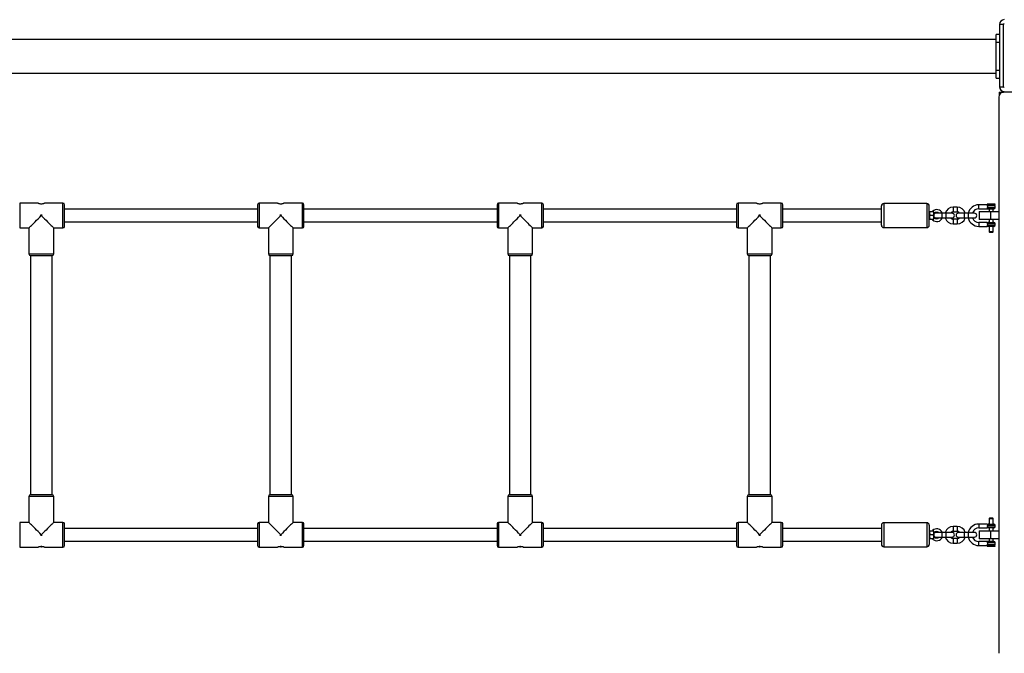
# Model space of a CAD drawing. Units: inches. Extents: x 52106 to 61108, y 66388 to 74041.
# Drawn here: x 57490 to 58724, y 67987 to 68781 of the extents above; entities that cross this region are included whole.
import ezdxf

# ---------------------------------------------------------------- set-up
doc = ezdxf.new("R2010")
doc.units = ezdxf.units.IN
doc.header["$MEASUREMENT"] = 0
doc.layers.add('001 MDP Equipment', color=5, linetype='Continuous')
doc.layers.add('006 MDP Labeling', color=250, linetype='Continuous')

# ---------------------------------------------------------------- blocks, each defined once
blk = doc.blocks.new('A$Cc530ffdd')
at = {"layer": '001 MDP Equipment', "linetype": 'Continuous', "lineweight": 25}
for p, q in [((2245.5, 439.5), (2245.5, 361.5)), ((2250.5, 439.5), (2245.5, 439.5)), ((2250.5, 361.5), (2250.5, 439.5)), ((2241.5, 420.7), (449.5, 420.7)), ((2245.5, 427), (2241.5, 427)), ((2241.5, 417), (2241.5, 427)), ((2245.5, 417), (2241.5, 417)), ((2241.5, 382), (2241.5, 417)), ((449.5, 378.3), (2241.5, 378.3)), ((2245.5, 382), (2241.5, 382)), ((2241.5, 372), (2241.5, 382)), ((2241.5, 372), (2245.5, 372)), ((2245.5, 361.5), (2250.5, 361.5)), ((2244.5, 348.5), (2244.5, -348.5)), ((2245, 354.5), (2245, 350.9)), ((2245, 354.5), (2248, 354.5)), ((2248, 354.5), (2250.5, 354.5)), ((2248, 354.5), (2248, 354)), ((2329.5, 354.5), (2250.5, 354.5)), ((1041, 215.5), (1017.9, 215.5)), ((1017.9, 215.5), (1017.9, 200)), ((1072.1, 215.5), (1048.9, 215.5)), ((1072.1, 184.5), (1072.1, 215.5)), ((1074, 186.4), (1074, 213.6)), ((1316, 213.6), (1316, 186.4)), ((1341, 215.5), (1317.9, 215.5)), ((1317.9, 215.5), (1317.9, 200)), ((1372.1, 215.5), (1348.9, 215.5)), ((1372.1, 184.5), (1372.1, 215.5)), ((1374, 186.4), (1374, 213.6)), ((1616, 213.6), (1616, 186.4)), ((1641, 215.5), (1617.9, 215.5)), ((1617.9, 215.5), (1617.9, 200)), ((1672.1, 215.5), (1648.9, 215.5)), ((1672.1, 184.5), (1672.1, 215.5)), ((1674, 186.4), (1674, 213.6)), ((1916, 213.6), (1916, 186.4)), ((1941, 215.5), (1917.9, 215.5)), ((1917.9, 215.5), (1917.9, 200)), ((1972.1, 215.5), (1948.9, 215.5)), ((1972.1, 184.5), (1972.1, 215.5)), ((1974, 186.4), (1974, 213.6)), ((2097.5, 188), (2097.5, 212)), ((2154.5, 215), (2100.5, 215)), ((2100.5, 215), (2100.5, 185)), ((2154.5, 215), (2154.5, 185)), ((2157.5, 188), (2157.5, 212)), ((2192.5, 210.5), (2187.5, 210.5)), ((2187.5, 210.5), (2187.5, 204.5)), ((2192.5, 210.5), (2192.5, 204.5)), ((2230, 213.5), (2219.5, 213.5)), ((2219.5, 208.5), (2219.5, 213.5)), ((2230, 214.3), (2230, 214)), ((2240, 214.3), (2230, 214.3)), ((2230, 214), (2230.5, 213.5)), ((2234.2, 214), (2230, 214)), ((2230.5, 213.5), (2230, 213.5)), ((2240, 212), (2230.6, 212)), ((2230.6, 210), (2240, 210)), ((2240, 214), (2234.2, 214)), ((2239.3, 213.3), (2240, 214)), ((2240, 214), (2240, 214.3)), ((2240, 210), (2240, 212)), ((1017.9, 200), (1017.9, 184.5)), ((1044, 201), (1046, 201)), ((1316, 208), (1074, 208)), ((1317.9, 200), (1317.9, 184.5)), ((1344, 201), (1346, 201)), ((1616, 208), (1374, 208)), ((1617.9, 200), (1617.9, 184.5)), ((1644, 201), (1646, 201)), ((1916, 208), (1674, 208)), ((1917.9, 200), (1917.9, 184.5)), ((1944, 201), (1946, 201)), ((2097.5, 208), (1974, 208)), ((2157.8, 205), (2157.5, 204.4)), ((2158.3, 205), (2162.5, 205)), ((2162.5, 200), (2158.3, 200)), ((2162.8, 205), (2162.5, 205)), ((2163.2, 204.1), (2163.2, 195.9)), ((2173.5, 203), (2166, 203)), ((2178.5, 203), (2173.5, 203)), ((2173.5, 197), (2173.5, 203)), ((2186, 203), (2178.5, 203)), ((2178.5, 200), (2178.5, 203)), ((2178.5, 197), (2178.5, 200)), ((2187.5, 204.5), (2192.5, 204.5)), ((2201.5, 203), (2194, 203)), ((2206.5, 203), (2201.5, 203)), ((2201.5, 197), (2201.5, 203)), ((2214, 203), (2206.5, 203)), ((2206.5, 197), (2206.5, 203)), ((2219.5, 208.5), (2230, 208.5)), ((2220, 205), (2220, 195)), ((2220, 205), (2234, 205)), ((2232.5, 208.5), (2232.5, 205)), ((2234, 205), (2234, 195)), ((2234, 205), (2244.5, 205)), ((2237.5, 205), (2237.5, 208.5)), ((1074, 192), (1316, 192)), ((1374, 192), (1616, 192)), ((1674, 192), (1916, 192)), ((1974, 192), (2097.5, 192)), ((2157.5, 195.5), (2157.8, 195)), ((2158.3, 195), (2157.9, 195)), ((2162.5, 195), (2158.3, 195)), ((2162.5, 195), (2162.8, 195)), ((2166, 197), (2173.5, 197)), ((2173.5, 197), (2178.5, 197)), ((2178.5, 197), (2186, 197)), ((2192.5, 195.5), (2187.5, 195.5)), ((2187.5, 195.5), (2187.5, 189.5)), ((2187.5, 189.5), (2192.5, 189.5)), ((2192.5, 195.5), (2192.5, 189.5)), ((2194, 197), (2201.5, 197)), ((2201.5, 197), (2206.5, 197)), ((2206.5, 197), (2214, 197)), ((2230, 191.5), (2219.5, 191.5)), ((2219.5, 191.5), (2219.5, 189)), ((2219.5, 189), (2219.5, 186.5)), ((2219.5, 186.5), (2230, 186.5)), ((2234, 195), (2220, 195)), ((2240, 190), (2230.6, 190)), ((2240, 188), (2230.6, 188)), ((2238.5, 186.5), (2231.9, 186.5)), ((2232.5, 195), (2232.5, 191.5)), ((2232.5, 186.5), (2232.5, 179.7)), ((2244.5, 195), (2234, 195)), ((2237.5, 191.5), (2237.5, 195)), ((2237.5, 179.7), (2237.5, 186.5)), ((2240, 188), (2240, 190)), ((1017.9, 184.5), (1029.5, 184.5)), ((1029.5, 184.5), (1029.5, 151.9)), ((1060.5, 151.9), (1060.5, 184.5)), ((1060.5, 184.5), (1072.1, 184.5)), ((1317.9, 184.5), (1329.5, 184.5)), ((1329.5, 184.5), (1329.5, 151.9)), ((1360.5, 151.9), (1360.5, 184.5)), ((1360.5, 184.5), (1372.1, 184.5)), ((1617.9, 184.5), (1629.5, 184.5)), ((1629.5, 184.5), (1629.5, 151.9)), ((1660.5, 151.9), (1660.5, 184.5)), ((1660.5, 184.5), (1672.1, 184.5)), ((1917.9, 184.5), (1929.5, 184.5)), ((1929.5, 184.5), (1929.5, 151.9)), ((1960.5, 151.9), (1960.5, 184.5)), ((1960.5, 184.5), (1972.1, 184.5)), ((2100.5, 185), (2154.5, 185)), ((2232.5, 179.7), (2232.9, 179.3)), ((2234.6, 179.7), (2232.5, 179.7)), ((2232.9, 179.3), (2237.1, 179.3)), ((2237.5, 179.7), (2234.6, 179.7)), ((2237.1, 179.3), (2237.5, 179.7)), ((1029.5, 151.9), (1060.5, 151.9)), ((1031.4, 150), (1045, 150)), ((1031.5, 150), (1031.5, -150)), ((1045, 150), (1058.6, 150)), ((1058.5, -150), (1058.5, 150)), ((1329.5, 151.9), (1360.5, 151.9)), ((1331.4, 150), (1345, 150)), ((1331.5, 150), (1331.5, -150)), ((1345, 150), (1358.6, 150)), ((1358.5, -150), (1358.5, 150)), ((1629.5, 151.9), (1660.5, 151.9)), ((1631.4, 150), (1645, 150)), ((1631.5, 150), (1631.5, -150)), ((1645, 150), (1658.6, 150)), ((1658.5, -150), (1658.5, 150)), ((1929.5, 151.9), (1960.5, 151.9)), ((1931.4, 150), (1945, 150)), ((1931.5, 150), (1931.5, -150)), ((1945, 150), (1958.6, 150)), ((1958.5, -150), (1958.5, 150)), ((1029.5, -151.9), (1029.5, -184.5)), ((1045, -151.9), (1029.5, -151.9)), ((1058.6, -150), (1031.4, -150)), ((1060.5, -151.9), (1045, -151.9)), ((1060.5, -184.5), (1060.5, -151.9)), ((1329.5, -151.9), (1329.5, -184.5)), ((1345, -151.9), (1329.5, -151.9)), ((1358.6, -150), (1331.4, -150)), ((1360.5, -151.9), (1345, -151.9)), ((1360.5, -184.5), (1360.5, -151.9)), ((1629.5, -151.9), (1629.5, -184.5)), ((1645, -151.9), (1629.5, -151.9)), ((1658.6, -150), (1631.4, -150)), ((1660.5, -151.9), (1645, -151.9)), ((1660.5, -184.5), (1660.5, -151.9)), ((1929.5, -151.9), (1929.5, -184.5)), ((1945, -151.9), (1929.5, -151.9)), ((1958.6, -150), (1931.4, -150)), ((1960.5, -151.9), (1945, -151.9)), ((1960.5, -184.5), (1960.5, -151.9)), ((1029.5, -184.5), (1017.9, -184.5)), ((1017.9, -184.5), (1017.9, -215.5)), ((1072.1, -184.5), (1060.5, -184.5)), ((1072.1, -215.5), (1072.1, -184.5)), ((1329.5, -184.5), (1317.9, -184.5)), ((1317.9, -184.5), (1317.9, -215.5)), ((1372.1, -184.5), (1360.5, -184.5)), ((1372.1, -215.5), (1372.1, -184.5)), ((1629.5, -184.5), (1617.9, -184.5)), ((1617.9, -184.5), (1617.9, -215.5)), ((1672.1, -184.5), (1660.5, -184.5)), ((1672.1, -215.5), (1672.1, -184.5)), ((1929.5, -184.5), (1917.9, -184.5)), ((1917.9, -184.5), (1917.9, -215.5)), ((1972.1, -184.5), (1960.5, -184.5)), ((1972.1, -215.5), (1972.1, -184.5)), ((2154.5, -185), (2100.5, -185)), ((2100.5, -185), (2100.5, -215)), ((2154.5, -185), (2154.5, -215)), ((2232.9, -179.3), (2232.5, -179.7)), ((2232.5, -179.7), (2232.5, -186.5)), ((2232.5, -179.7), (2237.5, -179.7)), ((2235.4, -179.3), (2232.9, -179.3)), ((2237.1, -179.3), (2235.4, -179.3)), ((2237.5, -179.7), (2237.1, -179.3)), ((2237.5, -186.5), (2237.5, -179.7)), ((1074, -213.6), (1074, -186.4)), ((1316, -192), (1074, -192)), ((1316, -186.4), (1316, -213.6)), ((1374, -213.6), (1374, -186.4)), ((1616, -192), (1374, -192)), ((1616, -186.4), (1616, -213.6)), ((1674, -213.6), (1674, -186.4)), ((1916, -192), (1674, -192)), ((1916, -186.4), (1916, -213.6)), ((1974, -213.6), (1974, -186.4)), ((2097.5, -192), (1974, -192)), ((2097.5, -188), (2097.5, -212)), ((2157.5, -188), (2157.5, -212)), ((2157.8, -195), (2157.5, -195.5)), ((2158.3, -195), (2162.5, -195)), ((2162.8, -195), (2162.5, -195)), ((2163.2, -195.9), (2163.2, -204.1)), ((2173.5, -197), (2166, -197)), ((2178.5, -197), (2173.5, -197)), ((2173.5, -203), (2173.5, -197)), ((2186, -197), (2178.5, -197)), ((2178.5, -203), (2178.5, -197)), ((2192.5, -189.5), (2187.5, -189.5)), ((2187.5, -189.5), (2187.5, -195.5)), ((2187.5, -195.5), (2192.5, -195.5)), ((2192.5, -189.5), (2192.5, -195.5)), ((2201.5, -197), (2194, -197)), ((2206.5, -197), (2201.5, -197)), ((2201.5, -203), (2201.5, -197)), ((2214, -197), (2206.5, -197)), ((2206.5, -200), (2206.5, -197)), ((2230, -186.5), (2219.5, -186.5)), ((2219.5, -186.5), (2219.5, -191.5)), ((2219.5, -191.5), (2230, -191.5)), ((2220, -195), (2220, -205)), ((2220, -195), (2234, -195)), ((2230.6, -188), (2240, -188)), ((2230.6, -190), (2240, -190)), ((2231.8, -186.5), (2231.5, -186.5)), ((2231.9, -186.5), (2238.5, -186.5)), ((2232.5, -191.5), (2232.5, -195)), ((2234, -195), (2244.5, -195)), ((2234, -195), (2234, -205)), ((2237.5, -195), (2237.5, -191.5)), ((2240, -190), (2240, -188)), ((1046, -201), (1044, -201)), ((1074, -208), (1316, -208)), ((1346, -201), (1344, -201)), ((1374, -208), (1616, -208)), ((1646, -201), (1644, -201)), ((1674, -208), (1916, -208)), ((1946, -201), (1944, -201)), ((1974, -208), (2097.5, -208)), ((2157.5, -204.4), (2157.8, -205)), ((2158.3, -205), (2157.9, -205)), ((2162.5, -200), (2158.3, -200)), ((2162.5, -205), (2158.3, -205)), ((2162.5, -205), (2162.8, -205)), ((2166, -203), (2173.5, -203)), ((2173.5, -203), (2178.5, -203)), ((2178.5, -203), (2186, -203)), ((2192.5, -204.5), (2187.5, -204.5)), ((2187.5, -204.5), (2187.5, -210.5)), ((2192.5, -204.5), (2192.5, -207.5)), ((2192.5, -207.5), (2192.5, -210.5)), ((2194, -203), (2201.5, -203)), ((2201.5, -203), (2206.5, -203)), ((2206.5, -203), (2206.5, -200)), ((2206.5, -203), (2214, -203)), ((2230, -208.5), (2219.5, -208.5)), ((2219.5, -211), (2219.5, -208.5)), ((2234, -205), (2220, -205)), ((2232.5, -205), (2232.5, -208.5)), ((2244.5, -205), (2234, -205)), ((2237.5, -208.5), (2237.5, -205)), ((1017.9, -215.5), (1041, -215.5)), ((1044.7, -214.9), (1045.4, -214.9)), ((1048.9, -215.5), (1072.1, -215.5)), ((1317.9, -215.5), (1341, -215.5)), ((1344.7, -214.9), (1345.4, -214.9)), ((1348.9, -215.5), (1372.1, -215.5)), ((1617.9, -215.5), (1641, -215.5)), ((1644.7, -214.9), (1645.4, -214.9)), ((1648.9, -215.5), (1672.1, -215.5)), ((1917.9, -215.5), (1941, -215.5)), ((1944.7, -214.9), (1945.4, -214.9)), ((1948.9, -215.5), (1972.1, -215.5)), ((2100.5, -215), (2154.5, -215)), ((2187.5, -210.5), (2192.5, -210.5)), ((2219.5, -213.5), (2219.5, -211)), ((2219.5, -213.5), (2230, -213.5)), ((2230.5, -213.5), (2230, -214)), ((2230, -214), (2230, -214.3)), ((2230, -214), (2240, -214)), ((2230, -214.3), (2235.9, -214.3)), ((2240, -210), (2230.6, -210)), ((2230.6, -212), (2240, -212)), ((2235.9, -214.3), (2240, -214.3)), ((2240, -214), (2239.3, -213.3)), ((2240, -212), (2240, -210)), ((2240, -214.3), (2240, -214))]:
    blk.add_line(p, q, dxfattribs=at)
at = {"layer": '001 MDP Equipment', "linetype": 'Continuous', "lineweight": 25, "flags": 128}
for points in [[(1029.5, 184.5), (1029.6, 184.6), (1030, 185), (1030.7, 185.7), (1031.6, 186.6), (1032.7, 187.7), (1034, 189), (1035.6, 190.6), (1037.2, 192.2), (1039.1, 194.1), (1041, 196), (1043, 198), (1045, 200)], [(1044, 201), (1044.3, 200.7), (1044.7, 200.3), (1045, 200)], [(1045, 200), (1045.3, 200.3), (1045.7, 200.7), (1046, 201)], [(1045, 200), (1047, 198), (1049, 196), (1050.9, 194.1), (1052.7, 192.2), (1054.4, 190.6), (1056, 189), (1057.3, 187.7), (1058.4, 186.6), (1059.3, 185.7), (1060, 185), (1060.4, 184.6), (1060.5, 184.5)], [(1329.5, 184.5), (1329.6, 184.6), (1330, 185), (1330.7, 185.7), (1331.6, 186.6), (1332.7, 187.7), (1334, 189), (1335.6, 190.6), (1337.2, 192.2), (1339.1, 194.1), (1341, 196), (1343, 198), (1345, 200)], [(1344, 201), (1344.3, 200.7), (1344.7, 200.3), (1345, 200)], [(1345, 200), (1345.3, 200.3), (1345.7, 200.7), (1346, 201)], [(1345, 200), (1347, 198), (1349, 196), (1350.9, 194.1), (1352.7, 192.2), (1354.4, 190.6), (1356, 189), (1357.3, 187.7), (1358.4, 186.6), (1359.3, 185.7), (1360, 185), (1360.4, 184.6), (1360.5, 184.5)], [(1629.5, 184.5), (1629.6, 184.6), (1630, 185), (1630.7, 185.7), (1631.6, 186.6), (1632.7, 187.7), (1634, 189), (1635.6, 190.6), (1637.2, 192.2), (1639.1, 194.1), (1641, 196), (1643, 198), (1645, 200)], [(1644, 201), (1644.3, 200.7), (1644.7, 200.3), (1645, 200)], [(1645, 200), (1645.3, 200.3), (1645.7, 200.7), (1646, 201)], [(1645, 200), (1647, 198), (1649, 196), (1650.9, 194.1), (1652.7, 192.2), (1654.4, 190.6), (1656, 189), (1657.3, 187.7), (1658.4, 186.6), (1659.3, 185.7), (1660, 185), (1660.4, 184.6), (1660.5, 184.5)], [(1929.5, 184.5), (1929.6, 184.6), (1930, 185), (1930.7, 185.7), (1931.6, 186.6), (1932.7, 187.7), (1934, 189), (1935.6, 190.6), (1937.2, 192.2), (1939.1, 194.1), (1941, 196), (1943, 198), (1945, 200)], [(1944, 201), (1944.3, 200.7), (1944.7, 200.3), (1945, 200)], [(1945, 200), (1945.3, 200.3), (1945.7, 200.7), (1946, 201)], [(1945, 200), (1947, 198), (1949, 196), (1950.9, 194.1), (1952.7, 192.2), (1954.4, 190.6), (1956, 189), (1957.3, 187.7), (1958.4, 186.6), (1959.3, 185.7), (1960, 185), (1960.4, 184.6), (1960.5, 184.5)], [(2161.7, 205.3), (2161.7, 205.3), (2161.8, 205.2), (2161.9, 205.1), (2162, 205)], [(2163.2, 203.8), (2163.6, 203.4), (2163.9, 203.1), (2164.1, 202.9), (2164.2, 202.8)], [(2162, 195), (2161.9, 194.9), (2161.8, 194.8), (2161.7, 194.7), (2161.7, 194.7)], [(2163.2, 196.2), (2163.6, 196.6), (2163.9, 196.9), (2164.1, 197.1), (2164.2, 197.2)], [(1045, -200), (1043, -198), (1041, -196), (1039.1, -194.1), (1037.2, -192.2), (1035.6, -190.6), (1034, -189), (1032.7, -187.7), (1031.6, -186.6), (1030.7, -185.7), (1030, -185), (1029.6, -184.6), (1029.5, -184.5)], [(1060.5, -184.5), (1060.4, -184.6), (1060, -185), (1059.3, -185.7), (1058.4, -186.6), (1057.3, -187.7), (1056, -189), (1054.4, -190.6), (1052.7, -192.2), (1050.9, -194.1), (1049, -196), (1047, -198), (1045, -200)], [(1345, -200), (1343, -198), (1341, -196), (1339.1, -194.1), (1337.2, -192.2), (1335.6, -190.6), (1334, -189), (1332.7, -187.7), (1331.6, -186.6), (1330.7, -185.7), (1330, -185), (1329.6, -184.6), (1329.5, -184.5)], [(1360.5, -184.5), (1360.4, -184.6), (1360, -185), (1359.3, -185.7), (1358.4, -186.6), (1357.3, -187.7), (1356, -189), (1354.4, -190.6), (1352.7, -192.2), (1350.9, -194.1), (1349, -196), (1347, -198), (1345, -200)], [(1645, -200), (1643, -198), (1641, -196), (1639.1, -194.1), (1637.2, -192.2), (1635.6, -190.6), (1634, -189), (1632.7, -187.7), (1631.6, -186.6), (1630.7, -185.7), (1630, -185), (1629.6, -184.6), (1629.5, -184.5)], [(1660.5, -184.5), (1660.4, -184.6), (1660, -185), (1659.3, -185.7), (1658.4, -186.6), (1657.3, -187.7), (1656, -189), (1654.4, -190.6), (1652.7, -192.2), (1650.9, -194.1), (1649, -196), (1647, -198), (1645, -200)], [(1945, -200), (1943, -198), (1941, -196), (1939.1, -194.1), (1937.2, -192.2), (1935.6, -190.6), (1934, -189), (1932.7, -187.7), (1931.6, -186.6), (1930.7, -185.7), (1930, -185), (1929.6, -184.6), (1929.5, -184.5)], [(1960.5, -184.5), (1960.4, -184.6), (1960, -185), (1959.3, -185.7), (1958.4, -186.6), (1957.3, -187.7), (1956, -189), (1954.4, -190.6), (1952.7, -192.2), (1950.9, -194.1), (1949, -196), (1947, -198), (1945, -200)], [(2161.7, -194.7), (2161.7, -194.7), (2161.8, -194.8), (2161.9, -194.9), (2162, -195)], [(2164.2, -197.2), (2164.1, -197.1), (2163.9, -196.9), (2163.6, -196.6), (2163.2, -196.2)], [(1045, -200), (1044.7, -200.3), (1044.3, -200.7), (1044, -201)], [(1046, -201), (1045.7, -200.7), (1045.3, -200.3), (1045, -200)], [(1345, -200), (1344.7, -200.3), (1344.3, -200.7), (1344, -201)], [(1346, -201), (1345.7, -200.7), (1345.3, -200.3), (1345, -200)], [(1645, -200), (1644.7, -200.3), (1644.3, -200.7), (1644, -201)], [(1646, -201), (1645.7, -200.7), (1645.3, -200.3), (1645, -200)], [(1945, -200), (1944.7, -200.3), (1944.3, -200.7), (1944, -201)], [(1946, -201), (1945.7, -200.7), (1945.3, -200.3), (1945, -200)], [(2162, -205), (2161.9, -205.1), (2161.8, -205.2), (2161.7, -205.3), (2161.7, -205.3)], [(2164.2, -202.8), (2164.1, -202.9), (2163.9, -203.1), (2163.6, -203.4), (2163.2, -203.8)]]:
    blk.add_lwpolyline(points, dxfattribs=at)
at = {"layer": '001 MDP Equipment', "linetype": 'Continuous', "lineweight": 25}
for centre, radius, start, end in [((2251.5, 439.5), 6, 90, 180), ((2251.5, 439.5), 1, 90, 180), ((2251.5, 361.5), 6, 180, 270), ((2251.5, 361.5), 1, 180, 270), ((2250.5, 348.5), 6, 90, 180), ((1072.1, 213.6), 1.9, 0, 90), ((1317.9, 213.6), 1.9, 90, 180), ((1372.1, 213.6), 1.9, 0, 90), ((1617.9, 213.6), 1.9, 90, 180), ((1672.1, 213.6), 1.9, 0, 90), ((1917.9, 213.6), 1.9, 90, 180), ((1972.1, 213.6), 1.9, 0, 90), ((2100.5, 212), 3, 90, 180), ((2154.5, 212), 3, 0, 90), ((2187.5, 200), 10.5, 90, 163.3985), ((2192.5, 200), 10.5, 16.6015, 90), ((2219.5, 200), 13.5, 90, 167.1604), ((2238.5, 210), 1.5, 270, 0), ((2238.5, 212), 1.5, 0, 58.2666), ((2167, 200), 7.5, 23.5782, 135), ((2166, 200), 3, 90, 158.9605), ((2166, 200), 3, 201.0395, 270), ((2167, 200), 4, 48.5904, 135), ((2187.5, 200), 4.5, 90, 138.1897), ((2186, 200), 3, 270, 90), ((2194, 200), 3, 90, 270), ((2192.5, 200), 4.5, 41.8103, 90), ((2219.5, 200), 8.5, 90, 159.3327), ((2214, 200), 3, 270, 90), ((1072.1, 186.4), 1.9, 270, 0), ((1317.9, 186.4), 1.9, 180, 270), ((1372.1, 186.4), 1.9, 270, 0), ((1617.9, 186.4), 1.9, 180, 270), ((1672.1, 186.4), 1.9, 270, 0), ((1917.9, 186.4), 1.9, 180, 270), ((1972.1, 186.4), 1.9, 270, 0), ((2100.5, 188), 3, 180, 270), ((2154.5, 188), 3, 270, 0), ((2167, 200), 7.5, 225, 336.4218), ((2167, 200), 4, 225, 311.4096), ((2187.5, 200), 10.5, 196.6015, 270), ((2187.5, 200), 4.5, 221.8103, 270), ((2192.5, 200), 4.5, 270, 318.1897), ((2192.5, 200), 10.5, 270, 343.3985), ((2219.5, 200), 13.5, 192.8396, 270), ((2219.5, 200), 8.5, 200.6673, 270), ((2238.5, 190), 1.5, 0, 90), ((2238.5, 188), 1.5, 270, 0), ((1031.4, 151.9), 1.9, 180, 270), ((1058.6, 151.9), 1.9, 270, 0), ((1331.4, 151.9), 1.9, 180, 270), ((1358.6, 151.9), 1.9, 270, 0), ((1631.4, 151.9), 1.9, 180, 270), ((1658.6, 151.9), 1.9, 270, 0), ((1931.4, 151.9), 1.9, 180, 270), ((1958.6, 151.9), 1.9, 270, 0), ((1031.4, -151.9), 1.9, 90, 180), ((1058.6, -151.9), 1.9, 0, 90), ((1331.4, -151.9), 1.9, 90, 180), ((1358.6, -151.9), 1.9, 0, 90), ((1631.4, -151.9), 1.9, 90, 180), ((1658.6, -151.9), 1.9, 0, 90), ((1931.4, -151.9), 1.9, 90, 180), ((1958.6, -151.9), 1.9, 0, 90), ((1072.1, -186.4), 1.9, 0, 90), ((1317.9, -186.4), 1.9, 90, 180), ((1372.1, -186.4), 1.9, 0, 90), ((1617.9, -186.4), 1.9, 90, 180), ((1672.1, -186.4), 1.9, 0, 90), ((1917.9, -186.4), 1.9, 90, 180), ((1972.1, -186.4), 1.9, 0, 90), ((2100.5, -188), 3, 90, 180), ((2154.5, -188), 3, 0, 90), ((2167, -200), 7.5, 23.5782, 135), ((2166, -200), 3, 90, 158.9605), ((2167, -200), 4, 48.5904, 135), ((2187.5, -200), 10.5, 90, 163.3985), ((2187.5, -200), 4.5, 90, 138.1897), ((2186, -200), 3, 270, 90), ((2194, -200), 3, 90, 270), ((2192.5, -200), 10.5, 16.6015, 90), ((2192.5, -200), 4.5, 41.8103, 90), ((2219.5, -200), 13.5, 90, 167.1604), ((2219.5, -200), 8.5, 90, 159.3327), ((2214, -200), 3, 270, 90), ((2238.5, -188), 1.5, 0, 90), ((2238.5, -190), 1.5, 270, 0), ((2167, -200), 7.5, 225, 336.4218), ((2166, -200), 3, 201.0395, 270), ((2167, -200), 4, 225, 311.4096), ((2187.5, -200), 10.5, 196.6015, 270), ((2187.5, -200), 4.5, 221.8103, 270), ((2192.5, -200), 4.5, 270, 318.1897), ((2192.5, -200), 10.5, 270, 343.3985), ((2219.5, -200), 13.5, 192.8396, 270), ((2219.5, -200), 8.5, 200.6673, 270), ((2238.5, -210), 1.5, 0, 90), ((1072.1, -213.6), 1.9, 270, 0), ((1317.9, -213.6), 1.9, 180, 270), ((1372.1, -213.6), 1.9, 270, 0), ((1617.9, -213.6), 1.9, 180, 270), ((1672.1, -213.6), 1.9, 270, 0), ((1917.9, -213.6), 1.9, 180, 270), ((1972.1, -213.6), 1.9, 270, 0), ((2100.5, -212), 3, 180, 270), ((2154.5, -212), 3, 270, 0), ((2238.5, -212), 1.5, 301.7334, 0)]:
    blk.add_arc(centre, radius, start, end, dxfattribs=at)
for points, knots in [([(1041, 215.5), (1041.1, 215.5), (1041.2, 215.5), (1041.9, 215.2), (1043.1, 215), (1044.4, 214.8), (1045.7, 214.8), (1046.8, 215), (1047.8, 215.2), (1048.6, 215.4), (1049, 215.5), (1048.9, 215.5), (1048.9, 215.5)], [0, 0, 0, 0, 0.11891, 0.237527, 0.354661, 0.460728, 0.552942, 0.63941, 0.731475, 0.83361, 0.948554, 1, 1, 1, 1]), ([(1341, 215.5), (1341.1, 215.5), (1341.2, 215.5), (1341.9, 215.2), (1343.1, 215), (1344.4, 214.8), (1345.7, 214.8), (1346.8, 215), (1347.8, 215.2), (1348.6, 215.4), (1349, 215.5), (1348.9, 215.5), (1348.9, 215.5)], [0, 0, 0, 0, 0.118908, 0.237524, 0.354657, 0.460724, 0.552947, 0.639405, 0.731477, 0.833611, 0.948555, 1, 1, 1, 1]), ([(1641, 215.5), (1641.1, 215.5), (1641.2, 215.5), (1641.9, 215.2), (1643.1, 215), (1644.4, 214.8), (1645.7, 214.8), (1646.8, 215), (1647.8, 215.2), (1648.6, 215.4), (1649, 215.5), (1648.9, 215.5), (1648.9, 215.5)], [0, 0, 0, 0, 0.118906, 0.237527, 0.354653, 0.460729, 0.552942, 0.63941, 0.731474, 0.833613, 0.948555, 1, 1, 1, 1]), ([(1941, 215.5), (1941.1, 215.5), (1941.2, 215.5), (1941.9, 215.2), (1943.1, 215), (1944.4, 214.8), (1945.7, 214.8), (1946.8, 215), (1947.8, 215.2), (1948.6, 215.4), (1949, 215.5), (1948.9, 215.5), (1948.9, 215.5)], [0, 0, 0, 0, 0.118907, 0.237528, 0.354668, 0.460727, 0.552941, 0.639409, 0.731473, 0.833613, 0.948554, 1, 1, 1, 1]), ([(2230.6, 212), (2230.6, 212.1), (2230.5, 212.3), (2230.5, 212.5), (2230.4, 212.8), (2230.2, 213.1), (2230.1, 213.4), (2230, 213.5), (2230, 213.5)], [0, 0, 0, 0, 0.1204882, 0.2076156, 0.2362875, 0.498701, 0.7522168, 1, 1, 1, 1]), ([(2230, 208.5), (2230, 208.5), (2230, 208.5), (2230.1, 208.7), (2230.3, 209.1), (2230.4, 209.4), (2230.5, 209.7), (2230.6, 209.9), (2230.6, 210)], [0, 0, 0, 0, 0.171686, 0.354039, 0.659766, 0.795601, 0.869741, 1, 1, 1, 1]), ([(2230.6, 212), (2230.6, 212.2), (2230.6, 212.6), (2230.9, 213), (2231.1, 213.2), (2231.2, 213.3)], [0, 0, 0, 0, 0.386134, 0.772278, 1, 1, 1, 1]), ([(2230.6, 210), (2230.6, 210.2), (2230.7, 210.5), (2230.7, 211), (2230.7, 211.5), (2230.6, 211.8), (2230.6, 212)], [0, 0, 0, 0, 0.26069, 0.5, 0.739427, 1, 1, 1, 1]), ([(2231.9, 208.5), (2231.7, 208.5), (2231.4, 208.6), (2231, 208.9), (2230.6, 209.4), (2230.6, 209.8), (2230.6, 210)], [0, 0, 0, 0, 0.24999, 0.500039, 0.750023, 1, 1, 1, 1]), ([(2157.9, 205), (2157.9, 205), (2157.7, 205), (2158, 205), (2158.3, 205)], [0, 0, 0, 0, 0.0676823, 1, 1, 1, 1]), ([(2158.3, 205), (2158, 204.1), (2157.6, 202.4), (2158.1, 200.8), (2158.3, 200)], [0, 0, 0, 0, 0.534749, 1, 1, 1, 1]), ([(2158.3, 200), (2158, 199.1), (2157.6, 197.4), (2158.1, 195.8), (2158.3, 195)], [0, 0, 0, 0, 0.534748, 1, 1, 1, 1]), ([(2162.5, 205), (2162.7, 204.1), (2163.1, 202.4), (2162.7, 200.8), (2162.5, 200)], [0, 0, 0, 0, 0.534748, 1, 1, 1, 1]), ([(2162.5, 200), (2162.7, 199.1), (2163.1, 197.4), (2162.7, 195.8), (2162.5, 195)], [0, 0, 0, 0, 0.534747, 1, 1, 1, 1]), ([(2163.2, 204.1), (2163.1, 204.3), (2163, 204.6), (2162.8, 204.9), (2162.8, 205)], [0, 0, 0, 0, 0.59726, 1, 1, 1, 1]), ([(2230, 208.5), (2230.4, 208.5), (2230.9, 208.5), (2231.6, 208.5), (2231.8, 208.5), (2231.9, 208.5)], [0, 0, 0, 0, 0.500264, 0.749946, 1, 1, 1, 1]), ([(2231.9, 208.5), (2232.1, 208.5), (2232.6, 208.5), (2233.6, 208.5), (2234.7, 208.5), (2235.9, 208.5), (2237, 208.5), (2237.8, 208.5), (2238.4, 208.5), (2238.5, 208.5), (2238.5, 208.5)], [0, 0, 0, 0, 0.124988, 0.250006, 0.374986, 0.500005, 0.624991, 0.749999, 0.874998, 1, 1, 1, 1]), ([(2162.8, 195), (2162.8, 195.2), (2163, 195.5), (2163.1, 195.8), (2163.2, 195.9)], [0, 0, 0, 0, 0.598372, 1, 1, 1, 1]), ([(2230.6, 190), (2230.6, 190.1), (2230.5, 190.3), (2230.4, 190.6), (2230.3, 190.9), (2230.1, 191.3), (2230, 191.5), (2230, 191.5), (2230, 191.5)], [0, 0, 0, 0, 0.130426, 0.206283, 0.340554, 0.646047, 0.828048, 1, 1, 1, 1]), ([(2230, 191.5), (2230.4, 191.5), (2230.9, 191.5), (2231.6, 191.5), (2231.8, 191.5), (2231.9, 191.5)], [0, 0, 0, 0, 0.50025, 0.749946, 1, 1, 1, 1]), ([(2230.6, 188), (2230.5, 187.7), (2230.4, 187.2), (2230.1, 186.7), (2230, 186.5), (2230, 186.5), (2230, 186.5)], [0, 0, 0, 0, 0.340549, 0.646529, 0.829773, 1, 1, 1, 1]), ([(2231.9, 186.5), (2231.8, 186.5), (2231.6, 186.5), (2231.1, 186.5), (2230.6, 186.5), (2230.3, 186.5), (2230.1, 186.5), (2230.1, 186.5), (2230, 186.5), (2230, 186.5), (2230, 186.5), (2230, 186.5), (2230, 186.5)], [0, 0, 0, 0, 0.230756, 0.500196, 0.750811, 0.876029, 0.965945, 0.989764, 0.99653, 0.998629, 0.999398, 1, 1, 1, 1]), ([(2231.9, 191.5), (2231.7, 191.5), (2231.4, 191.4), (2231, 191.1), (2230.6, 190.6), (2230.6, 190.2), (2230.6, 190)], [0, 0, 0, 0, 0.24999, 0.500039, 0.750023, 1, 1, 1, 1]), ([(2230.6, 188), (2230.6, 188.2), (2230.7, 188.5), (2230.7, 189), (2230.7, 189.5), (2230.6, 189.8), (2230.6, 190)], [0, 0, 0, 0, 0.260697, 0.5, 0.739427, 1, 1, 1, 1]), ([(2231.9, 186.5), (2231.7, 186.5), (2231.4, 186.6), (2231, 186.9), (2230.6, 187.4), (2230.6, 187.8), (2230.6, 188)], [0, 0, 0, 0, 0.24999, 0.500039, 0.750023, 1, 1, 1, 1]), ([(2231.9, 191.5), (2232.1, 191.5), (2232.6, 191.5), (2233.6, 191.5), (2234.7, 191.5), (2235.9, 191.5), (2237, 191.5), (2237.8, 191.5), (2238.4, 191.5), (2238.5, 191.5), (2238.5, 191.5)], [0, 0, 0, 0, 0.124988, 0.250006, 0.374986, 0.500005, 0.624991, 0.749999, 0.874998, 1, 1, 1, 1]), ([(2157.9, -195), (2157.9, -195), (2157.7, -195), (2158, -195), (2158.3, -195)], [0, 0, 0, 0, 0.0676823, 1, 1, 1, 1]), ([(2158.3, -195), (2158, -195.9), (2157.6, -197.6), (2158.1, -199.2), (2158.3, -200)], [0, 0, 0, 0, 0.5347471, 1, 1, 1, 1]), ([(2162.5, -195), (2162.7, -195.9), (2163.1, -197.6), (2162.7, -199.2), (2162.5, -200)], [0, 0, 0, 0, 0.5347463, 1, 1, 1, 1]), ([(2163.2, -195.9), (2163.1, -195.7), (2163, -195.4), (2162.8, -195.1), (2162.8, -195)], [0, 0, 0, 0, 0.597272, 1, 1, 1, 1]), ([(2230, -186.5), (2230, -186.5), (2230.1, -186.6), (2230.2, -186.9), (2230.4, -187.3), (2230.5, -187.7), (2230.6, -187.9), (2230.6, -188)], [0, 0, 0, 0, 0.2379892, 0.5011511, 0.7473262, 0.9058244, 1, 1, 1, 1]), ([(2230, -186.5), (2230.4, -186.5), (2230.9, -186.5), (2231.4, -186.5), (2231.5, -186.5)], [0, 0, 0, 0, 0.68458, 1, 1, 1, 1]), ([(2230, -191.5), (2230, -191.5), (2230, -191.5), (2230.1, -191.3), (2230.3, -190.9), (2230.4, -190.6), (2230.5, -190.3), (2230.6, -190.1), (2230.6, -190)], [0, 0, 0, 0, 0.171687, 0.354044, 0.659768, 0.795612, 0.869749, 1, 1, 1, 1]), ([(2231.9, -191.5), (2231.8, -191.5), (2231.6, -191.5), (2230.9, -191.5), (2230.4, -191.5), (2230, -191.5)], [0, 0, 0, 0, 0.250054, 0.499736, 1, 1, 1, 1]), ([(2231.9, -186.5), (2231.7, -186.5), (2231.4, -186.6), (2231, -186.9), (2230.6, -187.4), (2230.6, -187.8), (2230.6, -188)], [0, 0, 0, 0, 0.249993, 0.500039, 0.750034, 1, 1, 1, 1]), ([(2230.6, -190), (2230.6, -189.8), (2230.7, -189.5), (2230.7, -189), (2230.7, -188.5), (2230.6, -188.2), (2230.6, -188)], [0, 0, 0, 0, 0.260686, 0.500014, 0.739431, 1, 1, 1, 1]), ([(2231.9, -191.5), (2231.7, -191.5), (2231.4, -191.4), (2231, -191.1), (2230.6, -190.6), (2230.6, -190.2), (2230.6, -190)], [0, 0, 0, 0, 0.2499897, 0.5000369, 0.7500331, 1, 1, 1, 1]), ([(2238.5, -191.5), (2238.5, -191.5), (2238.4, -191.5), (2237.8, -191.5), (2237, -191.5), (2235.9, -191.5), (2234.7, -191.5), (2233.6, -191.5), (2232.6, -191.5), (2232.1, -191.5), (2231.9, -191.5)], [0, 0, 0, 0, 0.125002, 0.250001, 0.375009, 0.499995, 0.625014, 0.749994, 0.875012, 1, 1, 1, 1]), ([(2158.3, -200), (2158, -200.9), (2157.6, -202.6), (2158.1, -204.2), (2158.3, -205)], [0, 0, 0, 0, 0.5347471, 1, 1, 1, 1]), ([(2162.5, -200), (2162.7, -200.9), (2163.1, -202.6), (2162.7, -204.2), (2162.5, -205)], [0, 0, 0, 0, 0.5347463, 1, 1, 1, 1]), ([(2162.8, -205), (2162.8, -204.8), (2163, -204.5), (2163.1, -204.2), (2163.2, -204.1)], [0, 0, 0, 0, 0.598384, 1, 1, 1, 1]), ([(2230.6, -210), (2230.6, -209.9), (2230.5, -209.7), (2230.4, -209.4), (2230.3, -209.1), (2230.1, -208.7), (2230, -208.5), (2230, -208.5), (2230, -208.5)], [0, 0, 0, 0, 0.130512, 0.20629, 0.341074, 0.64585, 0.827949, 1, 1, 1, 1]), ([(2231.9, -208.5), (2231.8, -208.5), (2231.6, -208.5), (2230.9, -208.5), (2230.4, -208.5), (2230, -208.5)], [0, 0, 0, 0, 0.250207, 0.500303, 1, 1, 1, 1]), ([(2230.6, -210), (2230.6, -209.8), (2230.6, -209.4), (2231, -208.9), (2231.4, -208.6), (2231.7, -208.5), (2231.9, -208.5)], [0, 0, 0, 0, 0.24999, 0.499962, 0.750007, 1, 1, 1, 1]), ([(2238.5, -208.5), (2238.5, -208.5), (2238.4, -208.5), (2237.8, -208.5), (2237, -208.5), (2235.9, -208.5), (2234.7, -208.5), (2233.6, -208.5), (2232.6, -208.5), (2232.1, -208.5), (2231.9, -208.5)], [0, 0, 0, 0, 0.125002, 0.250001, 0.375009, 0.499995, 0.625014, 0.749994, 0.875012, 1, 1, 1, 1]), ([(1045, -214.8), (1044.6, -214.9), (1043.8, -214.9), (1042.7, -215.1), (1041.8, -215.3), (1041.2, -215.4), (1041, -215.5), (1041, -215.5), (1041, -215.5)], [0, 0, 0, 0, 0.1823014, 0.3586002, 0.5502672, 0.7668748, 0.9996832, 1, 1, 1, 1]), ([(1048.9, -215.5), (1048.9, -215.5), (1049, -215.5), (1048.4, -215.3), (1047.5, -215.1), (1046.2, -214.9), (1045.4, -214.9), (1045, -214.8)], [0, 0, 0, 0, 0.134004, 0.373601, 0.610593, 0.833655, 1, 1, 1, 1]), ([(1345, -214.8), (1344.6, -214.9), (1343.8, -214.9), (1342.7, -215.1), (1341.8, -215.3), (1341.2, -215.4), (1340.9, -215.5), (1341, -215.5), (1341, -215.5)], [0, 0, 0, 0, 0.182317, 0.358614, 0.550267, 0.766872, 0.999681, 1, 1, 1, 1]), ([(1348.9, -215.5), (1348.9, -215.5), (1349, -215.5), (1348.4, -215.3), (1347.5, -215.1), (1346.2, -214.9), (1345.4, -214.9), (1345, -214.8)], [0, 0, 0, 0, 0.134006, 0.373605, 0.610588, 0.833653, 1, 1, 1, 1]), ([(1645, -214.8), (1644.6, -214.9), (1643.8, -214.9), (1642.7, -215.1), (1641.8, -215.3), (1641.2, -215.4), (1641, -215.5), (1641, -215.5), (1641, -215.5)], [0, 0, 0, 0, 0.182318, 0.3586, 0.550265, 0.766879, 0.999683, 1, 1, 1, 1]), ([(1648.9, -215.5), (1648.9, -215.5), (1649, -215.5), (1648.4, -215.3), (1647.5, -215.1), (1646.2, -214.9), (1645.4, -214.9), (1645, -214.8)], [0, 0, 0, 0, 0.134006, 0.373605, 0.610588, 0.833653, 1, 1, 1, 1]), ([(1945, -214.8), (1944.6, -214.9), (1943.8, -214.9), (1942.7, -215.1), (1941.8, -215.3), (1941.2, -215.4), (1941, -215.5), (1941, -215.5), (1941, -215.5)], [0, 0, 0, 0, 0.182285, 0.358601, 0.550269, 0.76687, 0.999683, 1, 1, 1, 1]), ([(1948.9, -215.5), (1948.9, -215.5), (1949, -215.5), (1948.4, -215.3), (1947.5, -215.1), (1946.2, -214.9), (1945.4, -214.9), (1945, -214.8)], [0, 0, 0, 0, 0.134003, 0.373612, 0.610593, 0.833655, 1, 1, 1, 1]), ([(2230, -213.5), (2230, -213.5), (2230, -213.5), (2230.1, -213.3), (2230.4, -212.8), (2230.5, -212.3), (2230.6, -212)], [0, 0, 0, 0, 0.170227, 0.353467, 0.659449, 1, 1, 1, 1]), ([(2230, -213.5), (2230, -213.5), (2230, -213.5), (2230, -213.5), (2230, -213.5), (2230.1, -213.5), (2230.1, -213.5), (2230.3, -213.5), (2230.4, -213.5), (2230.5, -213.5)], [0, 0, 0, 0, 0.002516, 0.005728, 0.014495, 0.042756, 0.142246, 0.517824, 1, 1, 1, 1]), ([(2230.6, -212), (2230.6, -211.8), (2230.7, -211.5), (2230.7, -211), (2230.7, -210.5), (2230.6, -210.2), (2230.6, -210)], [0, 0, 0, 0, 0.260694, 0.5, 0.739423, 1, 1, 1, 1]), ([(2231.2, -213.3), (2231.1, -213.2), (2230.9, -213), (2230.6, -212.6), (2230.6, -212.2), (2230.6, -212)], [0, 0, 0, 0, 0.22773, 0.613852, 1, 1, 1, 1])]:
    blk.add_open_spline(points, degree=3, knots=knots, dxfattribs=at)

msp = doc.modelspace()

# ---------------------------------------------------------------- block references
at = {"layer": '006 MDP Labeling'}
msp.add_blockref('A$Cc530ffdd', (56472, 68335.8), dxfattribs=at)

doc.saveas('drawing.dxf')
